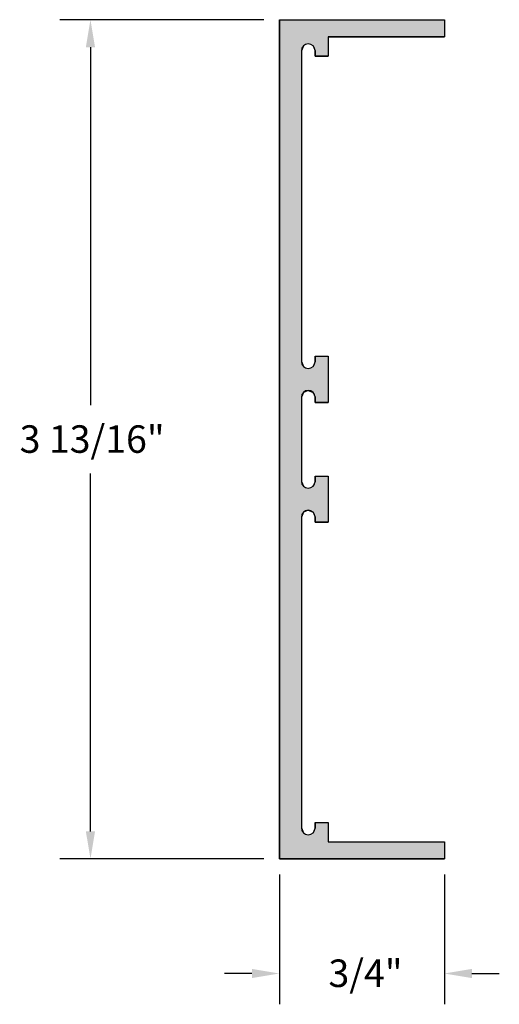
# Model space of a CAD drawing. Extents: x 43.32 to 45.5, y 53.61 to 58.08.
import ezdxf

# ---------------------------------------------------------------- set-up
doc = ezdxf.new("R2010")
doc.units = 0
doc.header["$PDMODE"] = 3
doc.layers.get('0').update_dxf_attribs({"linetype": 'CONTINUOUS'})
doc.layers.get('DEFPOINTS').update_dxf_attribs({"color": 252, "linetype": 'CONTINUOUS'})
doc.layers.add('DIM', color=1, linetype='CONTINUOUS')
doc.layers.add('HATCH', color=2, linetype='CONTINUOUS')
doc.styles.add('STD', font='txt')
doc.dimstyles.get("Standard").update_dxf_attribs({"dimtxt": 0.18, "dimasz": 0.18, "dimexe": 0.18, "dimexo": 0.0625, "dimgap": 0.09, "dimtad": 0, "dimtih": 1, "dimtoh": 1, "dimzin": 0, "dimcen": 0.09, "dimazin": 3, "dimtfac": 1, "dimtofl": 0, "dimtmove": 0, "dimatfit": 3})

# ---------------------------------------------------------------- blocks, each defined once
blk = doc.blocks.new('*U116')
at = {"layer": 'HATCH', "linetype": 'CONTINUOUS'}
for p, q in [((44.5004, 58.0798), (45.2504, 58.0798)), ((44.5004, 58.0798), (44.5004, 58.0018)), ((45.2504, 58.0798), (45.2504, 58.0018)), ((44.5004, 58.0018), (44.5004, 57.9698)), ((44.5004, 57.9698), (44.5004, 57.9607)), ((44.5004, 57.9607), (44.5004, 57.9388)), ((44.6095, 57.9607), (44.6004, 57.9388)), ((44.6533, 57.9607), (44.6624, 57.9388)), ((44.7224, 58.0018), (45.2504, 58.0018)), ((44.7224, 58.0018), (44.7224, 57.9698)), ((44.7224, 57.9698), (44.7224, 57.9607)), ((44.7224, 57.9607), (44.7224, 57.9388)), ((44.5004, 57.9388), (44.5004, 57.9148)), ((44.6004, 57.9388), (44.6004, 57.9148)), ((44.6624, 57.9388), (44.6624, 57.9148)), ((44.7224, 57.9388), (44.7224, 57.9148)), ((44.5004, 57.9148), (44.5004, 56.5508)), ((44.6004, 57.9148), (44.6004, 56.5508)), ((44.6624, 57.9148), (44.7224, 57.9148)), ((44.5004, 56.5508), (44.5004, 56.5268)), ((44.6004, 56.5508), (44.6004, 56.5268)), ((44.6624, 56.5508), (44.7224, 56.5508)), ((44.6624, 56.5508), (44.6624, 56.5268)), ((44.7224, 56.5508), (44.7224, 56.5268)), ((44.5004, 56.5268), (44.5004, 56.5048)), ((44.5004, 56.5048), (44.5004, 56.4958)), ((44.5004, 56.4958), (44.5004, 56.3958)), ((44.6004, 56.5268), (44.6095, 56.5048)), ((44.6624, 56.5268), (44.6533, 56.5048)), ((44.7224, 56.5268), (44.7224, 56.5048)), ((44.7224, 56.5048), (44.7224, 56.4958)), ((44.7224, 56.4958), (44.7224, 56.3958)), ((44.5004, 56.3958), (44.5004, 56.3867)), ((44.6314, 56.3958), (44.6095, 56.3867)), ((44.6314, 56.3958), (44.6533, 56.3867)), ((44.7224, 56.3958), (44.7224, 56.3867)), ((44.5004, 56.3867), (44.5004, 56.3648)), ((44.5004, 56.3648), (44.5004, 56.3408)), ((44.6095, 56.3867), (44.6004, 56.3648)), ((44.6004, 56.3648), (44.6004, 56.3408)), ((44.6533, 56.3867), (44.6624, 56.3648)), ((44.6624, 56.3648), (44.6624, 56.3408)), ((44.7224, 56.3867), (44.7224, 56.3648)), ((44.7224, 56.3648), (44.7224, 56.3408)), ((44.5004, 56.3408), (44.5004, 56.0068)), ((44.6004, 56.3408), (44.6004, 56.0068)), ((44.6624, 56.3408), (44.7224, 56.3408)), ((44.5004, 56.0068), (44.5004, 55.9828)), ((44.6004, 56.0068), (44.6004, 55.9828)), ((44.6624, 56.0068), (44.7224, 56.0068)), ((44.6624, 56.0068), (44.6624, 55.9828)), ((44.7224, 56.0068), (44.7224, 55.9828)), ((44.5004, 55.9828), (44.5004, 55.9608)), ((44.5004, 55.9608), (44.5004, 55.9518)), ((44.5004, 55.9518), (44.5004, 55.8518)), ((44.6004, 55.9828), (44.6095, 55.9608)), ((44.6624, 55.9828), (44.6533, 55.9608)), ((44.7224, 55.9828), (44.7224, 55.9608)), ((44.7224, 55.9608), (44.7224, 55.9518)), ((44.7224, 55.9518), (44.7224, 55.8518)), ((44.5004, 55.8518), (44.5004, 55.8427)), ((44.5004, 55.8427), (44.5004, 55.8208)), ((44.5004, 55.8208), (44.5004, 55.7968)), ((44.6095, 55.8427), (44.6004, 55.8208)), ((44.6004, 55.8208), (44.6004, 55.7968)), ((44.6314, 55.8518), (44.6095, 55.8427)), ((44.6314, 55.8518), (44.6533, 55.8427)), ((44.6533, 55.8427), (44.6624, 55.8208)), ((44.6624, 55.8208), (44.6624, 55.7968)), ((44.7224, 55.8518), (44.7224, 55.8427)), ((44.7224, 55.8427), (44.7224, 55.8208)), ((44.7224, 55.8208), (44.7224, 55.7968)), ((44.5004, 55.7968), (44.5004, 54.4328)), ((44.6004, 55.7968), (44.6004, 54.4328)), ((44.6624, 55.7968), (44.7224, 55.7968)), ((44.5004, 54.4328), (44.5004, 54.4088)), ((44.6004, 54.4328), (44.6004, 54.4088)), ((44.6624, 54.4328), (44.7224, 54.4328)), ((44.6624, 54.4328), (44.6624, 54.4088)), ((44.7224, 54.4328), (44.7224, 54.4088)), ((44.5004, 54.4088), (44.5004, 54.3868)), ((44.5004, 54.3868), (44.5004, 54.3778)), ((44.6004, 54.4088), (44.6095, 54.3868)), ((44.6624, 54.4088), (44.6533, 54.3868)), ((44.7224, 54.4088), (44.7224, 54.3868)), ((44.7224, 54.3868), (44.7224, 54.3778)), ((44.5004, 54.3778), (44.5004, 54.3458)), ((44.5004, 54.3458), (44.5004, 54.2678)), ((44.7224, 54.3778), (44.7224, 54.3458)), ((44.7224, 54.3458), (45.2504, 54.3458)), ((45.2504, 54.3458), (45.2504, 54.2678)), ((44.5004, 54.2678), (45.2504, 54.2678))]:
    blk.add_line(p, q, dxfattribs=at)
for points in [[(44.5004, 58.0798), (44.5004, 58.0798), (45.2504, 58.0798)], [(44.5004, 58.0798), (44.5004, 58.0018), (45.2504, 58.0018)], [(44.5004, 58.0018), (44.5004, 57.9698), (44.7224, 57.9698)], [(44.5004, 57.9698), (44.5004, 57.9607), (44.6095, 57.9607)], [(44.5004, 57.9607), (44.5004, 57.9388), (44.6004, 57.9388)], [(44.6314, 57.9698), (44.6533, 57.9607), (44.7224, 57.9607)], [(44.6533, 57.9607), (44.6624, 57.9388), (44.7224, 57.9388)], [(44.7224, 58.0018), (44.7224, 58.0018), (45.2504, 58.0018)], [(44.5004, 57.9388), (44.5004, 57.9148), (44.6004, 57.9148)], [(44.6624, 57.9388), (44.6624, 57.9148), (44.7224, 57.9148)], [(44.5004, 57.9148), (44.5004, 56.5508), (44.6004, 56.5508)], [(44.6624, 57.9148), (44.6624, 57.9148), (44.7224, 57.9148)], [(44.5004, 56.5508), (44.5004, 56.5268), (44.6004, 56.5268)], [(44.6624, 56.5508), (44.6624, 56.5508), (44.7224, 56.5508)], [(44.6624, 56.5508), (44.6624, 56.5268), (44.7224, 56.5268)], [(44.5004, 56.5268), (44.5004, 56.5048), (44.6095, 56.5048)], [(44.5004, 56.5048), (44.5004, 56.4958), (44.6314, 56.4958)], [(44.5004, 56.4958), (44.5004, 56.3958), (44.7224, 56.3958)], [(44.6533, 56.5048), (44.6314, 56.4958), (44.7224, 56.4958)], [(44.6624, 56.5268), (44.6533, 56.5048), (44.7224, 56.5048)], [(44.5004, 56.3958), (44.5004, 56.3867), (44.6095, 56.3867)], [(44.6314, 56.3958), (44.6533, 56.3867), (44.7224, 56.3867)], [(44.5004, 56.3867), (44.5004, 56.3648), (44.6004, 56.3648)], [(44.5004, 56.3648), (44.5004, 56.3408), (44.6004, 56.3408)], [(44.6533, 56.3867), (44.6624, 56.3648), (44.7224, 56.3648)], [(44.6624, 56.3648), (44.6624, 56.3408), (44.7224, 56.3408)], [(44.5004, 56.3408), (44.5004, 56.0068), (44.6004, 56.0068)], [(44.6624, 56.3408), (44.6624, 56.3408), (44.7224, 56.3408)], [(44.5004, 56.0068), (44.5004, 55.9828), (44.6004, 55.9828)], [(44.6624, 56.0068), (44.6624, 56.0068), (44.7224, 56.0068)], [(44.6624, 56.0068), (44.6624, 55.9828), (44.7224, 55.9828)], [(44.5004, 55.9828), (44.5004, 55.9608), (44.6095, 55.9608)], [(44.5004, 55.9608), (44.5004, 55.9518), (44.6314, 55.9518)], [(44.5004, 55.9518), (44.5004, 55.8518), (44.7224, 55.8518)], [(44.6533, 55.9608), (44.6314, 55.9518), (44.7224, 55.9518)], [(44.6624, 55.9828), (44.6533, 55.9608), (44.7224, 55.9608)], [(44.5004, 55.8518), (44.5004, 55.8427), (44.6095, 55.8427)], [(44.5004, 55.8427), (44.5004, 55.8208), (44.6004, 55.8208)], [(44.5004, 55.8208), (44.5004, 55.7968), (44.6004, 55.7968)], [(44.6314, 55.8518), (44.6533, 55.8427), (44.7224, 55.8427)], [(44.6533, 55.8427), (44.6624, 55.8208), (44.7224, 55.8208)], [(44.6624, 55.8208), (44.6624, 55.7968), (44.7224, 55.7968)], [(44.5004, 55.7968), (44.5004, 54.4328), (44.6004, 54.4328)], [(44.6624, 55.7968), (44.6624, 55.7968), (44.7224, 55.7968)], [(44.5004, 54.4328), (44.5004, 54.4088), (44.6004, 54.4088)], [(44.6624, 54.4328), (44.6624, 54.4328), (44.7224, 54.4328)], [(44.6624, 54.4328), (44.6624, 54.4088), (44.7224, 54.4088)], [(44.5004, 54.4088), (44.5004, 54.3868), (44.6095, 54.3868)], [(44.5004, 54.3868), (44.5004, 54.3778), (44.6314, 54.3778)], [(44.6533, 54.3868), (44.6314, 54.3778), (44.7224, 54.3778)], [(44.6624, 54.4088), (44.6533, 54.3868), (44.7224, 54.3868)], [(44.5004, 54.3778), (44.5004, 54.3458), (44.7224, 54.3458)], [(44.5004, 54.3458), (44.5004, 54.2678), (45.2504, 54.2678)], [(44.7224, 54.3458), (44.7224, 54.3458), (45.2504, 54.3458)], [(44.5004, 54.2678), (44.5004, 54.2678), (45.2504, 54.2678)]]:
    blk.add_solid(points, dxfattribs=at)
at = {"layer": 'HATCH', "linetype": 'CONTINUOUS', "extrusion": (0, 0, -1)}
for points in [[(-44.5004, 58.0798), (-45.2504, 58.0798), (-45.2504, 58.0018)], [(-44.5004, 58.0018), (-44.7224, 58.0018), (-44.7224, 57.9698)], [(-44.5004, 57.9698), (-44.6314, 57.9698), (-44.6095, 57.9607)], [(-44.5004, 57.9607), (-44.6095, 57.9607), (-44.6004, 57.9388)], [(-44.6314, 57.9698), (-44.7224, 57.9698), (-44.7224, 57.9607)], [(-44.6533, 57.9607), (-44.7224, 57.9607), (-44.7224, 57.9388)], [(-44.5004, 57.9388), (-44.6004, 57.9388), (-44.6004, 57.9148)], [(-44.6624, 57.9388), (-44.7224, 57.9388), (-44.7224, 57.9148)], [(-44.5004, 57.9148), (-44.6004, 57.9148), (-44.6004, 56.5508)], [(-44.5004, 56.5508), (-44.6004, 56.5508), (-44.6004, 56.5268)], [(-44.6624, 56.5508), (-44.7224, 56.5508), (-44.7224, 56.5268)], [(-44.5004, 56.5268), (-44.6004, 56.5268), (-44.6095, 56.5048)], [(-44.5004, 56.5048), (-44.6095, 56.5048), (-44.6314, 56.4958)], [(-44.5004, 56.4958), (-44.7224, 56.4958), (-44.7224, 56.3958)], [(-44.6533, 56.5048), (-44.7224, 56.5048), (-44.7224, 56.4958)], [(-44.6624, 56.5268), (-44.7224, 56.5268), (-44.7224, 56.5048)], [(-44.5004, 56.3958), (-44.6314, 56.3958), (-44.6095, 56.3867)], [(-44.6314, 56.3958), (-44.7224, 56.3958), (-44.7224, 56.3867)], [(-44.5004, 56.3867), (-44.6095, 56.3867), (-44.6004, 56.3648)], [(-44.5004, 56.3648), (-44.6004, 56.3648), (-44.6004, 56.3408)], [(-44.6533, 56.3867), (-44.7224, 56.3867), (-44.7224, 56.3648)], [(-44.6624, 56.3648), (-44.7224, 56.3648), (-44.7224, 56.3408)], [(-44.5004, 56.3408), (-44.6004, 56.3408), (-44.6004, 56.0068)], [(-44.5004, 56.0068), (-44.6004, 56.0068), (-44.6004, 55.9828)], [(-44.6624, 56.0068), (-44.7224, 56.0068), (-44.7224, 55.9828)], [(-44.5004, 55.9828), (-44.6004, 55.9828), (-44.6095, 55.9608)], [(-44.5004, 55.9608), (-44.6095, 55.9608), (-44.6314, 55.9518)], [(-44.5004, 55.9518), (-44.7224, 55.9518), (-44.7224, 55.8518)], [(-44.6533, 55.9608), (-44.7224, 55.9608), (-44.7224, 55.9518)], [(-44.6624, 55.9828), (-44.7224, 55.9828), (-44.7224, 55.9608)], [(-44.5004, 55.8518), (-44.6314, 55.8518), (-44.6095, 55.8427)], [(-44.5004, 55.8427), (-44.6095, 55.8427), (-44.6004, 55.8208)], [(-44.5004, 55.8208), (-44.6004, 55.8208), (-44.6004, 55.7968)], [(-44.6314, 55.8518), (-44.7224, 55.8518), (-44.7224, 55.8427)], [(-44.6533, 55.8427), (-44.7224, 55.8427), (-44.7224, 55.8208)], [(-44.6624, 55.8208), (-44.7224, 55.8208), (-44.7224, 55.7968)], [(-44.5004, 55.7968), (-44.6004, 55.7968), (-44.6004, 54.4328)], [(-44.5004, 54.4328), (-44.6004, 54.4328), (-44.6004, 54.4088)], [(-44.6624, 54.4328), (-44.7224, 54.4328), (-44.7224, 54.4088)], [(-44.5004, 54.4088), (-44.6004, 54.4088), (-44.6095, 54.3868)], [(-44.5004, 54.3868), (-44.6095, 54.3868), (-44.6314, 54.3778)], [(-44.6533, 54.3868), (-44.7224, 54.3868), (-44.7224, 54.3778)], [(-44.6624, 54.4088), (-44.7224, 54.4088), (-44.7224, 54.3868)], [(-44.5004, 54.3778), (-44.7224, 54.3778), (-44.7224, 54.3458)], [(-44.5004, 54.3458), (-45.2504, 54.3458), (-45.2504, 54.2678)]]:
    blk.add_solid(points, dxfattribs=at)
blk = doc.blocks.new('*U3')
at = {"layer": 'DIM', "style": 'STD'}
blk.add_text('3 13/16"', height=0.125, dxfattribs=at).set_placement((43.3195, 56.1124))
blk = doc.blocks.new('*D2')
at = {"layer": 'DEFPOINTS', "color": 0}
for p in [(44.5004, 58.0798), (43.6414, 54.2678), (44.5004, 54.2678)]:
    blk.add_point(p, dxfattribs=at)
at = {"layer": 'DIM', "color": 3}
for p, q in [((44.4304, 58.0798), (43.5014, 58.0798)), ((44.4304, 54.2678), (43.5014, 54.2678))]:
    blk.add_line(p, q, dxfattribs=at)
at = {"layer": 'DIM', "color": 2}
for p, q in [((43.6414, 57.9548), (43.6414, 56.3284)), ((43.6414, 54.3928), (43.6414, 56.0191))]:
    blk.add_line(p, q, dxfattribs=at)
for points in [[(43.6205, 57.9548), (43.6622, 57.9548), (43.6414, 58.0798)], [(43.6205, 54.3928), (43.6622, 54.3928), (43.6414, 54.2678)]]:
    blk.add_solid(points, dxfattribs=at)
blk.add_blockref('*U3', (0, 0))
blk = doc.blocks.new('*U5')
at = {"layer": 'DIM', "style": 'STD'}
blk.add_text('3/4"', height=0.125, dxfattribs=at).set_placement((44.7235, 53.6861))
blk = doc.blocks.new('*D4')
at = {"layer": 'DEFPOINTS', "color": 0}
for p in [(44.5004, 54.2678), (45.2504, 54.2678), (45.2504, 53.7475)]:
    blk.add_point(p, dxfattribs=at)
at = {"layer": 'DIM', "color": 3}
for p, q in [((44.5004, 54.1978), (44.5004, 53.6075)), ((45.2504, 54.1978), (45.2504, 53.6075))]:
    blk.add_line(p, q, dxfattribs=at)
at = {"layer": 'DIM', "color": 2}
for p, q in [((44.3754, 53.7475), (44.2504, 53.7475)), ((45.3754, 53.7475), (45.5004, 53.7475))]:
    blk.add_line(p, q, dxfattribs=at)
for points in [[(44.3754, 53.7683), (44.3754, 53.7267), (44.5004, 53.7475)], [(45.3754, 53.7683), (45.3754, 53.7267), (45.2504, 53.7475)]]:
    blk.add_solid(points, dxfattribs=at)
blk.add_blockref('*U5', (0, 0))

msp = doc.modelspace()

# ---------------------------------------------------------------- linework, layer by layer
msp.add_lwpolyline([(44.6624, 56.5508), (44.7224, 56.5508), (44.7224, 56.3408), (44.6624, 56.3408), (44.6624, 56.3648, 1), (44.6004, 56.3648), (44.6004, 55.9828, 1), (44.6624, 55.9828), (44.6624, 56.0068), (44.7224, 56.0068), (44.7224, 55.7968), (44.6624, 55.7968), (44.6624, 55.8208, 1), (44.6004, 55.8208), (44.6004, 54.4088, 1), (44.6624, 54.4088), (44.6624, 54.4328), (44.7224, 54.4328), (44.7224, 54.3458), (45.2504, 54.3458), (45.2504, 54.2678), (44.5004, 54.2678), (44.5004, 58.0798), (45.2504, 58.0798), (45.2504, 58.0018), (44.7224, 58.0018), (44.7224, 57.9148), (44.6624, 57.9148), (44.6624, 57.9388, 1), (44.6004, 57.9388), (44.6004, 56.5268, 1), (44.6624, 56.5268)], format="xyb", close=True)

# ---------------------------------------------------------------- block references
at = {"layer": 'HATCH', "linetype": 'CONTINUOUS'}
msp.add_blockref('*U116', (0, 0), dxfattribs=at)

# ---------------------------------------------------------------- dimensions: what is measured, and where the dimension line sits
at = {"layer": 'DIM'}
dim = msp.add_linear_dim(base=(43.6414, 54.2678), p1=(44.5004, 58.0798), p2=(44.5004, 54.2678), angle=90, dimstyle='Standard', dxfattribs=at)
dim.commit()
dim.dimension.update_dxf_attribs({"geometry": '*D2', "text_midpoint": (43.6414, 56.1738)})
dim = msp.add_linear_dim(base=(45.2504, 53.7475), p1=(44.5004, 54.2678), p2=(45.2504, 54.2678), dimstyle='Standard', dxfattribs=at)
dim.commit()
dim.dimension.update_dxf_attribs({"geometry": '*D4', "text_midpoint": (44.8754, 53.7475)})

doc.saveas('drawing.dxf')
